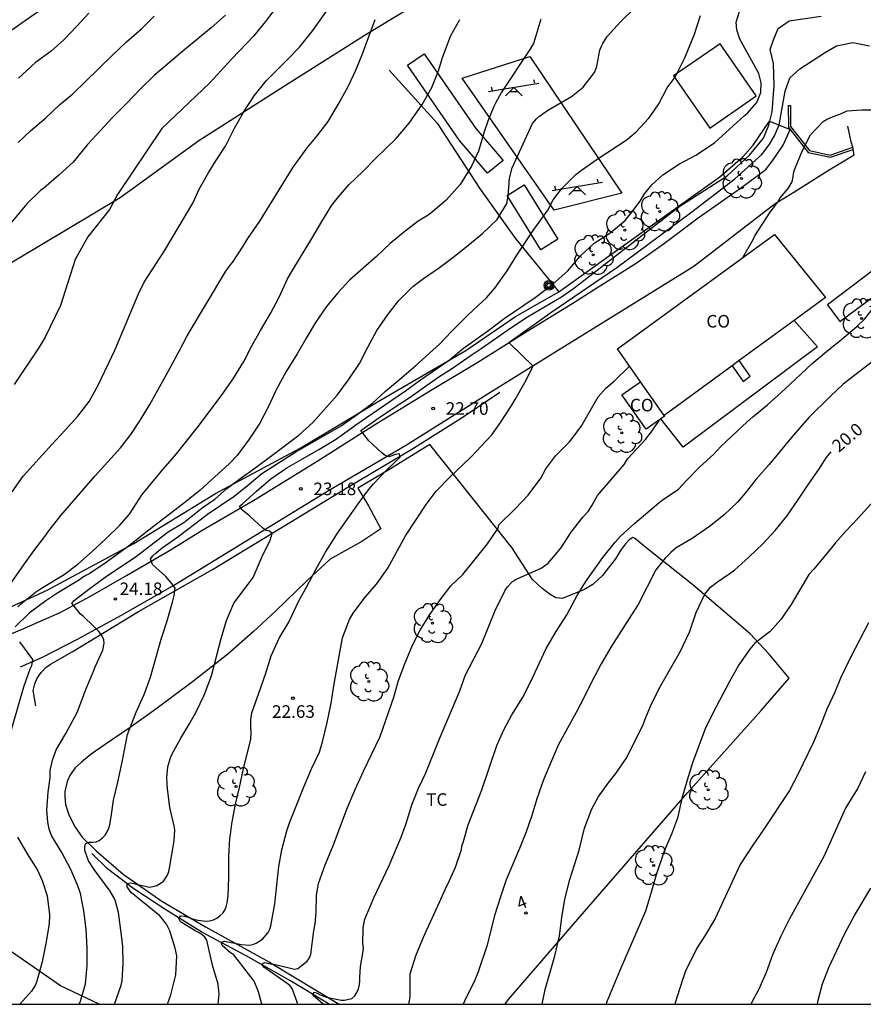
# Model space of a CAD drawing. Units: millimetres. Extents: x 579594 to 579944, y 4794789 to 4795041.
# Drawn here: x 579622 to 579673, y 4794790 to 4794849 of the extents above; entities that cross this region are included whole.
import ezdxf
from ezdxf.enums import TextEntityAlignment as Align

# ---------------------------------------------------------------- set-up
doc = ezdxf.new("R2010")
doc.units = ezdxf.units.MM
for name, color, linetype in [('010106', 9, 'Continuous'), ('020104', 34, 'Continuous'), ('020204', 9, 'Continuous'), ('020307', 24, 'Continuous'), ('020308', 9, 'Continuous'), ('050102', 4, 'Continuous'), ('060126', 9, 'Continuous'), ('060134', 9, 'Continuous'), ('070101', 9, 'ALAMBRADA'), ('070104', 3, 'Continuous'), ('070108', 9, 'VALLA'), ('080107', 9, 'Continuous'), ('080202', 9, 'Continuous'), ('080301', 9, 'Continuous'), ('080308', 9, 'Continuous'), ('090217', 9, 'Continuous'), ('100103', 3, 'Continuous'), ('100107', 3, 'Continuous'), ('100202', 3, 'Continuous'), ('100301', 7, 'Continuous'), ('110104', 9, 'Continuous'), ('110201', 9, 'Continuous'), ('210102', 4, 'Continuous')]:
    doc.layers.add(name, color=color, linetype=linetype)
doc.layers.add('020105', color=24, linetype='Continuous', lineweight=30)
doc.styles.add('ARIAL', font='ARIAL.TTF', dxfattribs={"height": 1})
doc.styles.add('ARIALI', font='ARIALI.TTF', dxfattribs={"height": 1})
doc.linetypes.add('ALAMBRADA', pattern='A,1,[203,DONOSTI.shx,S=0.1,R=0,X=0,Y=0],1', length=2)
doc.linetypes.add('VALLA', pattern='A,1,[200,DONOSTI.shx,S=0.1,R=0,X=0,Y=0],1', length=2)

# ---------------------------------------------------------------- blocks, each defined once
blk = doc.blocks.new('ARBOL')
blk.add_circle((0, 0), 0.0587)
for centre, radius, start, end in [((0.097, 0.97), 0.21, 23.15651, 160.46651), ((-0.564, 0.381), 0.532, 92.28, 254.58), ((-0.28, 0.855), 0.3, 359.28777, 173.60777), ((0.438, 0.881), 0.24, 301.57804, 139.32804), ((0.656, 0.288), 0.443, 319.85562, 114.76562), ((-0.091, 0.321), 0.12, 119.14, 310.56), ((0.819, -0.249), 0.383, 235.52754, 62.02753), ((-0.556, -0.339), 0.555, 142.64, 266.54), ((-0.039, -0.384), 0.21, 189.64, 323.88), ((-0.301, -0.676), 0.45, 213.78, 295.32), ((0.299, -0.624), 0.532, 224.67, 0.24)]:
    blk.add_arc(centre, radius, start, end)
blk = doc.blocks.new('JUEINF')
for p, q in [((-1.5, -0.25), (1.5, 0.25)), ((-1.28, -0.2), (-1.33, 0.005)), ((1.25, 0.25), (1.2, 0.44)), ((-0.25, -0.25), (0.25, -0.25))]:
    blk.add_line(p, q)
blk.add_lwpolyline([(-0.5, -0.5), (0, 0), (0.5, -0.5)])
blk = doc.blocks.new('BloquePortal')
blk.add_circle((0, 0), 0.075)
at = {"flags": 5}
blk.add_attdef('INDICE', text='', height=0.75, dxfattribs=at).set_placement((0, 0), align=Align.MIDDLE_CENTER)
blk = doc.blocks.new('POSTEM')
for radius in [0.29, 0.21, 0.12]:
    blk.add_circle((0, 0), radius)
blk = doc.blocks.new('COTAPU')
blk.add_circle((0, 0), 0.075)

msp = doc.modelspace()

# ---------------------------------------------------------------- linework, layer by layer
at = {"layer": '010106', "flags": 128}
msp.add_lwpolyline([(579594.245, 4794790.268), (579944.235, 4794790.26), (579944.241, 4795040.253), (579594.251, 4795040.26)], close=True, dxfattribs=at)
at = {"layer": '020104', "flags": 128}
for points, elevation in [([(579638.291, 4794850.719), (579637.006, 4794848.965), (579636.239, 4794848.01), (579634.916, 4794846.633), (579633.61, 4794845.2), (579630.749, 4794842.481), (579628.096, 4794838.558), (579627.625, 4794837.65), (579626.327, 4794836.027), (579625.58, 4794834.681), (579624.705, 4794831.928), (579623.795, 4794830.036), (579623.439, 4794829.437), (579621.934, 4794827.213)], 27), ([(579621.81, 4794820.827), (579622.473, 4794821.752), (579624.208, 4794823.67), (579624.99, 4794824.49), (579625.74, 4794825.325), (579626.403, 4794826.202), (579626.954, 4794827.183), (579627.969, 4794829.306), (579629.36, 4794832.628), (579629.693, 4794833.323), (579630.899, 4794835.181), (579632.591, 4794838.027), (579632.981, 4794838.865), (579633.556, 4794839.879), (579633.961, 4794840.549), (579634.544, 4794841.426), (579635.087, 4794842.511), (579635.655, 4794843.524), (579636.261, 4794844.441), (579636.964, 4794845.325), (579638.197, 4794846.55), (579638.947, 4794847.338), (579639.755, 4794848.326), (579640.967, 4794850.039)], 26.5), ([(579626.397, 4794849.361), (579625.679, 4794848.581), (579624.905, 4794847.779), (579624.14, 4794847.095), (579623.209, 4794846.412), (579622.204, 4794845.484)], 28.5), ([(579625.823, 4794790.267), (579625.899, 4794790.451), (579626.194, 4794791.474), (579626.298, 4794792.57), (579626.297, 4794793.604), (579626.232, 4794794.749), (579626.088, 4794795.839), (579625.903, 4794796.865), (579625.746, 4794797.323), (579625.328, 4794798.303), (579624.782, 4794799.307), (579624.188, 4794800.296), (579624.031, 4794800.706), (579623.953, 4794801.146), (579623.886, 4794801.844), (579623.973, 4794802.916), (579624.091, 4794803.764), (579624.094, 4794804.197), (579624.226, 4794804.82), (579624.446, 4794805.435), (579625.014, 4794806.408), (579625.695, 4794807.66), (579626.257, 4794809.122), (579626.696, 4794810.16), (579626.762, 4794810.376), (579627.234, 4794811.381), (579627.308, 4794811.79), (579627.293, 4794811.99), (579627.214, 4794812.175), (579627.103, 4794812.344), (579626.968, 4794812.505), (579626.682, 4794812.795), (579626.045, 4794813.4), (579625.878, 4794813.537), (579625.37, 4794814.189), (579625.523, 4794814.332), (579626.4, 4794815.015), (579627.374, 4794815.721), (579629.24, 4794816.974), (579631.123, 4794818.427), (579632.056, 4794818.989), (579633.159, 4794819.871), (579633.907, 4794820.386), (579634.608, 4794820.998), (579635.397, 4794821.593), (579636.153, 4794822.125), (579637.151, 4794822.863), (579638.913, 4794824.197), (579639.751, 4794824.952), (579641.204, 4794826.592), (579641.882, 4794827.5), (579642.529, 4794828.472), (579643.032, 4794829.453), (579643.576, 4794830.435), (579644.239, 4794831.415), (579644.861, 4794832.204), (579645.715, 4794833.055), (579646.343, 4794833.531), (579647.316, 4794834.198), (579648.177, 4794834.848), (579648.999, 4794835.5), (579649.876, 4794836.215), (579650.747, 4794837.066), (579651.322, 4794838.015), (579651.371, 4794838.223), (579651.397, 4794838.455), (579651.484, 4794839.519), (579651.632, 4794840.143), (579652.861, 4794842.782), (579653.092, 4794843.067), (579653.266, 4794843.214), (579653.809, 4794843.594), (579655.187, 4794844.397), (579655.873, 4794844.94), (579656.553, 4794845.819), (579656.633, 4794846.014), (579656.69, 4794846.209), (579656.87, 4794847.156), (579656.942, 4794847.359), (579657.046, 4794847.554), (579657.307, 4794847.967), (579658.098, 4794848.845), (579658.927, 4794849.653)], 24.5), ([(579631.085, 4794790.267), (579631.291, 4794790.832), (579631.579, 4794792.023), (579631.635, 4794793.144), (579631.542, 4794793.601), (579631.22, 4794794.644), (579631.023, 4794795.029), (579630.634, 4794795.529), (579628.937, 4794796.917), (579628.794, 4794797.078), (579628.683, 4794797.263), (579628.685, 4794797.471), (579628.901, 4794797.494), (579630.013, 4794797.254), (579630.237, 4794797.285), (579630.446, 4794797.348), (579630.655, 4794797.466), (579630.848, 4794797.601), (579631.082, 4794797.96), (579631.164, 4794798.176), (579631.205, 4794798.376), (579631.48, 4794800.015), (579631.517, 4794800.671), (579631.486, 4794800.911), (579631.23, 4794802.002), (579631.086, 4794803.132), (579631.05, 4794803.757), (579631.11, 4794804.421), (579631.234, 4794804.893), (579631.331, 4794805.116), (579631.882, 4794806.13), (579632.417, 4794807.015), (579632.798, 4794807.709), (579633.269, 4794808.699), (579633.709, 4794809.849), (579634.276, 4794812.08), (579634.596, 4794813.143), (579635.035, 4794814.173), (579635.899, 4794815.312), (579636.19, 4794815.718), (579636.727, 4794816.956), (579637.198, 4794817.938), (579637.329, 4794818.329), (579637.17, 4794818.467), (579636.97, 4794818.508), (579636.778, 4794818.645), (579635.99, 4794819.363), (579635.473, 4794819.775), (579635.386, 4794819.96), (579635.563, 4794820.103), (579636.393, 4794820.866), (579637.246, 4794821.589), (579638.204, 4794822.247), (579639.168, 4794822.81), (579640.117, 4794823.34), (579641.098, 4794823.942), (579642.071, 4794824.632), (579642.249, 4794824.783), (579644.412, 4794826.241), (579645.281, 4794826.844), (579646.175, 4794827.503), (579647.888, 4794828.668), (579648.734, 4794829.391), (579650.254, 4794830.462), (579651.164, 4794831.161), (579653.006, 4794832.398), (579654.084, 4794833.216), (579654.954, 4794833.995), (579655.713, 4794834.894), (579656.527, 4794835.642), (579657.467, 4794836.244), (579658.377, 4794836.991), (579658.78, 4794837.485), (579659.27, 4794838.16), (579659.532, 4794838.581), (579659.967, 4794839.133), (579660.63, 4794839.723), (579661.614, 4794840.373), (579662.637, 4794840.92), (579663.724, 4794841.655), (579665.468, 4794843.247), (579665.649, 4794843.386), (579666.226, 4794844.039), (579666.473, 4794844.624), (579666.497, 4794845.201), (579666.356, 4794845.772), (579665.225, 4794847.808), (579665.031, 4794848.377), (579664.997, 4794848.824), (579665.199, 4794849.459)], 23.5), ([(579621.273, 4794814.673), (579622.55, 4794816.522), (579623.108, 4794817.303), (579623.835, 4794818.227), (579623.956, 4794818.418), (579624.716, 4794819.406), (579626.765, 4794821.779), (579628.282, 4794823.443), (579628.904, 4794824.231), (579629.478, 4794825.116), (579630.037, 4794826.025), (579631.123, 4794827.988), (579631.674, 4794829.026), (579631.788, 4794829.209), (579632.258, 4794830.119), (579634.566, 4794833.986), (579634.817, 4794834.329), (579634.954, 4794834.488), (579635.601, 4794835.469), (579635.876, 4794835.915), (579636.596, 4794836.952), (579638.587, 4794840.173), (579639.412, 4794841.321), (579640.009, 4794842.046), (579640.664, 4794842.898), (579641.32, 4794844.015), (579641.887, 4794845.036), (579642.31, 4794845.962), (579642.724, 4794846.929), (579643.467, 4794848.99)], 26), ([(579622.149, 4794813.962), (579622.318, 4794814.113), (579623.212, 4794814.828), (579623.566, 4794815.074), (579624.917, 4794815.898), (579625.729, 4794816.509), (579626.615, 4794817.28), (579627.421, 4794818.035), (579628.235, 4794818.83), (579628.816, 4794819.491), (579629.577, 4794820.655), (579630.796, 4794822.153), (579631.514, 4794822.965), (579632.935, 4794824.741), (579634.341, 4794826.621), (579634.996, 4794827.554), (579635.635, 4794828.591), (579636.122, 4794829.516), (579636.633, 4794830.434), (579637.224, 4794831.446), (579637.743, 4794832.427), (579638.247, 4794833.521), (579638.555, 4794834.064), (579639.696, 4794835.93), (579640.279, 4794836.935), (579640.887, 4794837.908), (579641.274, 4794838.418), (579641.904, 4794839.126), (579642.734, 4794839.914), (579643.516, 4794840.717), (579644.717, 4794841.894), (579645.492, 4794842.794), (579646.276, 4794843.91), (579646.859, 4794844.931), (579647.25, 4794845.914), (579647.488, 4794846.713), (579647.985, 4794848.023), (579648.52, 4794848.98)], 25.5), ([(579622.176, 4794841.642), (579622.917, 4794842.349), (579623.827, 4794843.127), (579624.641, 4794843.891), (579625.43, 4794844.558), (579626.18, 4794845.258), (579627.816, 4794846.88), (579628.638, 4794847.644), (579629.524, 4794848.431), (579630.282, 4794849.186)], 28), ([(579627.915, 4794790.267), (579628.324, 4794791.404), (579628.374, 4794791.66), (579628.445, 4794792.692), (579628.411, 4794793.702), (579628.344, 4794794.391), (579628.161, 4794795.729), (579627.981, 4794796.411), (579627.886, 4794796.62), (579627.657, 4794797.006), (579626.705, 4794798.293), (579626.372, 4794798.816), (579626.152, 4794799.434), (579626.146, 4794799.634), (579626.195, 4794799.834), (579626.404, 4794799.921), (579626.62, 4794799.92), (579626.828, 4794799.942), (579627.013, 4794800.029), (579627.206, 4794800.18), (579627.36, 4794800.355), (579627.489, 4794800.546), (579627.578, 4794800.762), (579627.636, 4794800.954), (579627.752, 4794801.57), (579627.862, 4794802.442), (579628.117, 4794803.512), (579628.398, 4794804.808), (579628.697, 4794806.351), (579629.218, 4794807.677), (579629.69, 4794808.731), (579630.065, 4794809.777), (579630.705, 4794812.039), (579631.072, 4794813.126), (579631.392, 4794814.237), (579631.491, 4794814.645), (579631.534, 4794815.077), (579631.423, 4794815.262), (579630.986, 4794815.761), (579630.198, 4794816.479), (579630.072, 4794816.832), (579630.217, 4794817.007), (579630.402, 4794817.182), (579630.765, 4794817.476), (579631.706, 4794818.143), (579632.696, 4794818.889), (579633.549, 4794819.556), (579633.766, 4794819.682), (579634.756, 4794820.365), (579634.957, 4794820.475), (579635.834, 4794821.174), (579636.72, 4794821.921), (579638.731, 4794823.213), (579641.448, 4794824.748), (579642.389, 4794825.423), (579643.323, 4794826.129), (579644.08, 4794826.828), (579645.054, 4794827.638), (579645.892, 4794828.361), (579647.31, 4794829.633), (579648.052, 4794830.405), (579648.963, 4794831.312), (579649.358, 4794831.694), (579650.115, 4794832.385), (579650.599, 4794832.967), (579651.335, 4794834.003), (579651.91, 4794834.928), (579652.896, 4794836.403), (579653.761, 4794837.614), (579654.086, 4794838.229), (579654.603, 4794838.914), (579655.441, 4794839.741), (579655.777, 4794840.006), (579656.706, 4794840.648), (579658.494, 4794841.832), (579658.668, 4794841.964), (579659.031, 4794842.282), (579659.773, 4794843.082), (579659.916, 4794843.261), (579660.384, 4794843.955), (579660.893, 4794844.906), (579661.368, 4794845.552), (579661.938, 4794846.688), (579662.524, 4794848.101), (579662.872, 4794849.213)], 24), ([(579634.097, 4794790.267), (579634.158, 4794790.869), (579634.106, 4794791.469), (579633.777, 4794792.601), (579633.427, 4794794.093), (579633.316, 4794794.261), (579633.157, 4794794.407), (579632.981, 4794794.52), (579632.774, 4794794.617), (579631.865, 4794795.176), (579631.762, 4794795.369), (579631.867, 4794795.544), (579632.107, 4794795.511), (579632.323, 4794795.461), (579632.507, 4794795.38), (579632.706, 4794795.315), (579632.914, 4794795.273), (579633.354, 4794795.222), (579633.595, 4794795.245), (579633.827, 4794795.307), (579634.036, 4794795.402), (579634.205, 4794795.529), (579634.383, 4794795.704), (579634.504, 4794795.871), (579634.593, 4794796.071), (579634.643, 4794796.303), (579634.702, 4794796.719), (579634.749, 4794797.815), (579634.741, 4794799.056), (579634.805, 4794800.176), (579634.846, 4794800.384), (579634.93, 4794801.024), (579635.13, 4794802.192), (579635.377, 4794803.192), (579635.625, 4794804.327), (579636.045, 4794806.046), (579636.072, 4794806.51), (579636.05, 4794806.759), (579636.045, 4794807.215), (579636.112, 4794807.647), (579636.528, 4794808.805), (579636.921, 4794809.956), (579637.264, 4794811.043), (579637.752, 4794812.096), (579638.319, 4794813.054), (579638.912, 4794814.315), (579639.374, 4794815.129), (579639.925, 4794816.19), (579640.517, 4794817.227), (579641.067, 4794818.088), (579641.18, 4794818.288), (579642.417, 4794820.049), (579643.072, 4794820.942), (579643.371, 4794821.3), (579644.169, 4794822.128), (579644.959, 4794822.883), (579644.896, 4794823.076), (579644.687, 4794823.037), (579644.286, 4794822.912), (579644.07, 4794822.985), (579643.895, 4794823.122), (579643.099, 4794823.856), (579642.623, 4794824.468), (579643.693, 4794825.238), (579644.61, 4794825.855), (579645.567, 4794826.458), (579646.323, 4794827.013), (579647.273, 4794827.671), (579648.085, 4794828.195), (579649.187, 4794828.972), (579649.79, 4794829.36), (579651.56, 4794830.59), (579652.55, 4794831.256), (579654.583, 4794832.452), (579655.291, 4794832.951), (579661.577, 4794837.812), (579664.459, 4794839.668), (579665.801, 4794840.902), (579666.632, 4794841.898), (579666.952, 4794842.686), (579667.154, 4794843.483), (579667.266, 4794845.057), (579667.226, 4794846.359), (579667.026, 4794847.198), (579667.218, 4794847.775), (579667.507, 4794848.449), (579668.156, 4794848.906), (579670.068, 4794849.187)], 23), ([(579665.393, 4794834.789), (579666.018, 4794835.872), (579666.114, 4794836.075), (579667.023, 4794837.494), (579667.457, 4794838.078), (579667.621, 4794838.347), (579668.11, 4794838.897), (579668.333, 4794839.299), (579668.382, 4794839.494), (579668.448, 4794839.909), (579668.513, 4794840.12), (579668.936, 4794841.135), (579669.438, 4794842.11), (579670.18, 4794842.901), (579670.385, 4794843.025), (579670.786, 4794843.202), (579671.186, 4794843.332), (579671.627, 4794843.532), (579672.489, 4794843.603), (579673.554, 4794843.594)], 22), ([(579663.641, 4794823.046), (579664.093, 4794823.522), (579665.648, 4794824.989), (579666.003, 4794825.3), (579666.878, 4794826.013), (579667.904, 4794826.937), (579669.506, 4794828.451), (579670.382, 4794829.18), (579671.304, 4794829.916), (579672.188, 4794830.669), (579672.669, 4794831.135), (579673.374, 4794832.03), (579673.612, 4794832.451), (579673.942, 4794832.982)], 21), ([(579638.837, 4794790.267), (579638.815, 4794790.381), (579638.525, 4794791.208), (579638.374, 4794791.377), (579638.214, 4794791.506), (579636.827, 4794792.476), (579636.716, 4794792.645), (579636.893, 4794792.748), (579637.125, 4794792.691), (579637.597, 4794792.607), (579638.652, 4794792.36), (579638.861, 4794792.399), (579639.046, 4794792.534), (579639.424, 4794792.835), (579639.562, 4794793.035), (579639.635, 4794793.258), (579639.813, 4794794.65), (579639.888, 4794795.05), (579639.956, 4794795.73), (579639.971, 4794796.771), (579640.096, 4794797.459), (579640.48, 4794798.577), (579640.951, 4794799.671), (579641.824, 4794802.004), (579642.271, 4794803.066), (579642.767, 4794804.167), (579643.766, 4794806.235), (579644.574, 4794808.584), (579644.869, 4794809.567), (579645.268, 4794810.629), (579645.692, 4794811.667), (579646.154, 4794812.577), (579646.721, 4794813.51), (579647.4, 4794814.459), (579647.99, 4794815.207), (579648.707, 4794815.899), (579650.168, 4794817.723), (579650.815, 4794818.648), (579650.849, 4794818.848), (579651.824, 4794819.802), (579652.59, 4794820.629), (579653.35, 4794821.633), (579653.658, 4794822.192), (579654.247, 4794822.98), (579655.054, 4794823.808), (579655.207, 4794823.983), (579655.748, 4794824.708), (579656.761, 4794826.479), (579657.221, 4794826.997), (579657.728, 4794827.418), (579658.638, 4794828.311)], 22), ([(579673.118, 4794828.57), (579671.392, 4794827.237), (579670.607, 4794826.499), (579669.341, 4794825.25), (579668.284, 4794824.04), (579666.968, 4794822.447), (579666.202, 4794821.572), (579665.532, 4794820.735), (579665.088, 4794820.21), (579664.258, 4794819.43), (579663.404, 4794818.755), (579662.383, 4794818.042), (579661.426, 4794817.471), (579661.096, 4794817.201), (579660.757, 4794816.867), (579660.208, 4794816.166), (579659.153, 4794814.108), (579658.749, 4794813.494), (579657.575, 4794811.612), (579656.951, 4794810.559), (579656.384, 4794809.514), (579655.937, 4794808.572), (579655.459, 4794807.662), (579654.932, 4794806.729), (579654.413, 4794805.747), (579653.982, 4794804.781), (579653.502, 4794803.647), (579653.102, 4794802.513), (579652.807, 4794801.514), (579652.481, 4794800.547), (579652.081, 4794799.541), (579651.292, 4794797.688), (579650.941, 4794796.666), (579650.606, 4794795.611), (579650.137, 4794793.724), (579649.614, 4794792.198), (579649.37, 4794791.607), (579648.875, 4794790.625), (579648.71, 4794790.266)], 20.5), ([(579640.368, 4794790.267), (579639.771, 4794790.783), (579639.82, 4794790.983), (579640.012, 4794790.918), (579640.188, 4794790.82), (579640.379, 4794790.739), (579640.571, 4794790.682), (579641.443, 4794790.5), (579641.643, 4794790.506), (579642.084, 4794790.608), (579642.253, 4794790.767), (579642.375, 4794790.958), (579642.472, 4794791.19), (579642.53, 4794791.437), (579642.556, 4794791.653), (579642.549, 4794791.862), (579642.601, 4794792.517), (579642.752, 4794793.429), (579642.769, 4794793.653), (579642.739, 4794793.869), (579642.753, 4794794.846), (579642.852, 4794795.334), (579643.381, 4794796.612), (579644.299, 4794798.536), (579645.015, 4794800.229), (579645.325, 4794801.043), (579645.66, 4794802.154), (579646.059, 4794803.144), (579646.49, 4794804.062), (579647.312, 4794806.099), (579648.517, 4794808.958), (579648.867, 4794809.908), (579649.841, 4794811.784), (579650.63, 4794813.74), (579651.223, 4794814.962), (579651.36, 4794815.145), (579651.659, 4794815.471), (579651.844, 4794815.598), (579653.378, 4794816.269), (579653.78, 4794816.57), (579654.547, 4794817.454), (579655.162, 4794818.41), (579655.857, 4794819.302), (579656.171, 4794819.644), (579656.406, 4794820.019), (579656.722, 4794820.594), (579658.32, 4794822.457), (579658.543, 4794822.803), (579659.586, 4794823.938), (579659.99, 4794824.452), (579660.44, 4794825.126)], 21.5), ([(579645.482, 4794790.266), (579645.552, 4794790.712), (579645.561, 4794792.073), (579645.889, 4794793.144), (579646.345, 4794794.262), (579647.312, 4794796.353), (579647.726, 4794797.288), (579647.823, 4794797.463), (579648.254, 4794798.445), (579648.622, 4794799.484), (579648.647, 4794799.7), (579648.721, 4794799.908), (579649.024, 4794800.955), (579649.823, 4794803.055), (579650.729, 4794805.684), (579651.136, 4794806.618), (579651.63, 4794807.512), (579652.253, 4794808.533), (579652.748, 4794809.514), (579653.674, 4794811.47), (579654.274, 4794812.499), (579654.905, 4794813.48), (579655.545, 4794814.677), (579656.072, 4794815.538), (579657.05, 4794816.908), (579657.793, 4794817.824), (579658.099, 4794818.166), (579658.961, 4794818.945), (579660.387, 4794820.169), (579660.588, 4794820.32), (579661.569, 4794820.978), (579662.029, 4794821.487), (579662.811, 4794822.291), (579663.665, 4794823.07)], 21), ([(579673.791, 4794820.927), (579672.274, 4794819.256), (579671.515, 4794818.448), (579670.906, 4794817.748), (579670.772, 4794817.569), (579669.64, 4794816.215), (579669.343, 4794815.897), (579668.29, 4794814.11), (579667.66, 4794813.202), (579667.038, 4794812.493), (579666.121, 4794811.795), (579665.814, 4794811.444), (579665.167, 4794810.512), (579664.584, 4794809.475), (579663.602, 4794807.624), (579663.156, 4794806.682), (579662.406, 4794804.661), (579662.078, 4794803.63), (579661.767, 4794802.527), (579661.495, 4794801.36), (579661.136, 4794800.41), (579660.697, 4794799.387), (579660.231, 4794797.989), (579659.911, 4794796.862), (579659.584, 4794795.823), (579658.071, 4794792.27), (579657.274, 4794790.377), (579657.241, 4794790.266)], 19.5), ([(579672.902, 4794813.013), (579671.836, 4794810.97), (579671.23, 4794809.714), (579670.878, 4794808.871), (579670.416, 4794807.856), (579670.04, 4794806.888), (579669.615, 4794805.898), (579668.651, 4794803.916), (579668.174, 4794803.012), (579666.603, 4794800.644), (579665.993, 4794799.756), (579665.247, 4794798.595), (579663.748, 4794795.373), (579663.136, 4794794.352), (579662.66, 4794793.604), (579661.986, 4794792.228), (579661.839, 4794791.836), (579661.455, 4794790.67), (579661.34, 4794790.266)], 19), ([(579672.707, 4794804.132), (579672.229, 4794803.118), (579671.975, 4794802.72), (579671.53, 4794801.964), (579670.222, 4794799.069), (579668.186, 4794795.358), (579667.668, 4794794.32), (579667.165, 4794793.204), (579666.781, 4794792.166), (579666.35, 4794791.159), (579665.866, 4794790.266)], 18.5), ([(579669.854, 4794790.266), (579669.876, 4794790.433), (579670.159, 4794791.472), (579670.519, 4794792.448), (579671.484, 4794794.484), (579672.057, 4794795.561), (579673.041, 4794797.189)], 18)]:
    msp.add_lwpolyline(points, dxfattribs=dict(at, elevation=elevation))
at = {"layer": '020105', "flags": 128}
for points, elevation in [([(579634.54, 4794849.241), (579633.694, 4794848.478), (579631.995, 4794847.104), (579630.28, 4794845.65), (579629.482, 4794844.847), (579628.667, 4794843.995), (579627.788, 4794843.12), (579627.087, 4794842.372), (579626.312, 4794841.528), (579625.457, 4794840.485), (579624.611, 4794839.699), (579623.701, 4794838.928), (579623.5, 4794838.793), (579622.694, 4794837.99), (579621.596, 4794836.684)], 27.5), ([(579653.349, 4794848.996), (579653.062, 4794848.005), (579652.907, 4794847.558), (579652.704, 4794847.19), (579651.005, 4794844.655), (579650.649, 4794844.001), (579650.543, 4794843.794), (579650.193, 4794842.923), (579649.973, 4794842.284), (579649.637, 4794841.141), (579649.214, 4794840.239), (579648.542, 4794839.154), (579647.711, 4794838.207), (579646.793, 4794837.436), (579646.624, 4794837.309), (579646.037, 4794836.953), (579645.16, 4794836.286), (579644.371, 4794835.627), (579643.541, 4794834.855), (579641.938, 4794833.433), (579641.252, 4794832.692), (579640.574, 4794831.872), (579639.919, 4794830.924), (579639.352, 4794829.99), (579638.818, 4794829.05), (579638.17, 4794827.997), (579637.562, 4794826.896), (579637.107, 4794825.898), (579636.588, 4794824.917), (579635.957, 4794823.96), (579635.238, 4794822.98), (579634.762, 4794822.479), (579633.03, 4794820.921), (579632.112, 4794820.19), (579630.245, 4794818.753), (579628.659, 4794817.506), (579627.371, 4794816.57), (579626.446, 4794815.951), (579626.213, 4794815.833), (579626.02, 4794815.706), (579625.843, 4794815.563), (579624.485, 4794814.755), (579623.825, 4794814.327), (579622.827, 4794813.581), (579621.989, 4794812.77)], 25), ([(579636.71, 4794790.267), (579636.521, 4794791.013), (579636.245, 4794791.639), (579635.031, 4794793.201), (579634.847, 4794793.33), (579634.354, 4794793.766), (579634.275, 4794793.959), (579634.483, 4794794.021), (579635.499, 4794793.831), (579635.947, 4794793.78), (579636.172, 4794793.818), (579636.365, 4794793.905), (579636.743, 4794794.151), (579637.097, 4794794.541), (579637.187, 4794794.732), (579637.252, 4794794.932), (579637.485, 4794796.259), (579637.716, 4794798.475), (579637.899, 4794799.475), (579638.195, 4794800.602), (579638.366, 4794801.074), (579639.238, 4794803.27), (579639.677, 4794804.308), (579640.14, 4794805.298), (579640.328, 4794805.921), (579640.616, 4794807.073), (579640.848, 4794808.224), (579641.032, 4794809.376), (579641.432, 4794811.672), (579641.531, 4794812.111), (579641.946, 4794813.206), (579642.149, 4794813.581), (579642.892, 4794814.561), (579643.546, 4794815.317), (579644.225, 4794816.258), (579645.287, 4794818.196), (579646.508, 4794820.062), (579647.114, 4794820.859), (579647.937, 4794821.718), (579649.178, 4794822.894), (579650.42, 4794824.215), (579650.953, 4794824.948), (579651.576, 4794825.929), (579651.811, 4794826.328), (579652.387, 4794827.341), (579652.899, 4794828.312), (579651.439, 4794829.718), (579654.014, 4794831.553), (579657.882, 4794834.192), (579662.272, 4794837.454), (579664.912, 4794839.484), (579666.53, 4794840.943), (579666.965, 4794841.511), (579667.291, 4794842.041), (579667.563, 4794842.705), (579667.916, 4794844.714), (579668.204, 4794845.514), (579668.805, 4794846.043), (579670.269, 4794846.997), (579670.994, 4794847.414), (579671.956, 4794847.607), (579672.951, 4794847.413)], 22.5), ([(579653.422, 4794790.266), (579653.611, 4794791.138), (579654.193, 4794793.145), (579654.465, 4794794.336), (579654.609, 4794795.44), (579654.776, 4794796.52), (579655.08, 4794797.695), (579655.644, 4794799.445), (579655.949, 4794800.764), (579656.397, 4794801.907), (579656.77, 4794802.617), (579657.369, 4794803.454), (579657.821, 4794804.019), (579658.443, 4794804.92), (579658.946, 4794805.885), (579659.45, 4794806.947), (579659.605, 4794807.363), (579659.947, 4794808.185), (579660.506, 4794809.262), (579661.681, 4794811.321), (579662.209, 4794812.454), (579662.609, 4794813.62), (579663.137, 4794814.713), (579663.468, 4794815.127), (579663.879, 4794815.461), (579664.892, 4794816.143), (579665.779, 4794816.946), (579666.593, 4794817.717), (579667.327, 4794818.513), (579668.013, 4794819.365), (579668.684, 4794820.322), (579669.315, 4794821.271), (579669.97, 4794822.219), (579670.366, 4794822.841), (579670.665, 4794823.204)], 20), ([(579622.263, 4794811.879), (579623.025, 4794810.817), (579622.982, 4794810.441), (579622.877, 4794810.25), (579622.501, 4794809.171), (579621.526, 4794805.783)], 25), ([(579622.138, 4794800.222), (579622.708, 4794799.233), (579623.326, 4794798.26), (579623.618, 4794797.641), (579623.9, 4794796.727), (579624.053, 4794795.604), (579624.033, 4794795.068), (579623.825, 4794793.884), (579623.602, 4794792.789), (579623.29, 4794791.638), (579623.208, 4794791.422), (579622.965, 4794791.039), (579622.273, 4794790.267)], 25)]:
    msp.add_lwpolyline(points, dxfattribs=dict(at, elevation=elevation))
at = {"layer": '050102'}
msp.add_polyline3d([(579640.721, 4794790.267, 21.314), (579640.629, 4794790.329, 21.335), (579638.38, 4794791.674, 21.762), (579635.778, 4794793.146, 22.258), (579633.141, 4794794.57, 22.726), (579630.975, 4794795.887, 23.095), (579629.071, 4794797.153, 23.451), (579627.501, 4794798.348, 23.714), (579626.579, 4794799.262, 23.894)], dxfattribs=at)
at = {"layer": '060126'}
msp.add_polyline3d([(579664.758, 4794828.34, 21.793), (579665.42, 4794827.398, 21.137), (579665.831, 4794827.718, 21.133), (579665.185, 4794828.652, 21.783)], dxfattribs=at)
at = {"layer": '060134'}
for points in [[(579666.997, 4794842.914, 23.3), (579668.222, 4794842.426, 22.01)], [(579620.465, 4794811.83, 25.227), (579622.369, 4794812.604, 24.955), (579624.678, 4794813.618, 24.663), (579626.501, 4794814.593, 24.375), (579628.638, 4794815.829, 24.117), (579631.213, 4794817.318, 23.838), (579633.083, 4794818.49, 23.607), (579636.375, 4794820.396, 23.38), (579640.01, 4794822.645, 23.087), (579643.332, 4794824.745, 22.922), (579646.779, 4794826.856, 22.702), (579649.584, 4794828.544, 22.582), (579652.544, 4794830.404, 22.39), (579655.259, 4794832.065, 22.297), (579656.696, 4794832.98, 22.186), (579659.035, 4794834.456, 22.227), (579660.733, 4794835.637, 22.097), (579662.741, 4794837.154, 22.093), (579665.253, 4794838.929, 22.057), (579666.773, 4794840.042, 22.051), (579667.17, 4794840.562, 22.012), (579667.802, 4794841.482, 22.01), (579668.222, 4794842.426, 22.01)], [(579671.954, 4794841.362, 21.798), (579671.858, 4794841.679, 21.8), (579671.657, 4794842.628, 21.805)], [(579622.312, 4794810.384, 25.102), (579623.633, 4794810.955, 24.953), (579625.679, 4794812.005, 24.656), (579628.337, 4794813.458, 24.25), (579631.497, 4794815.282, 23.933), (579636.323, 4794818.235, 23.566), (579640.688, 4794820.901, 23.154), (579645.332, 4794823.627, 22.916), (579650.317, 4794826.737, 22.64), (579654.335, 4794829.253, 22.415), (579662.479, 4794834.274, 22.174), (579667.334, 4794838.002, 21.909), (579668.434, 4794838.687, 21.869), (579670.557, 4794840.01, 21.822), (579672.029, 4794840.922, 21.795), (579671.981, 4794841.239, 21.797)], [(579671.981, 4794841.239, 21.797), (579671.97, 4794841.308, 21.797), (579671.954, 4794841.362, 21.798)]]:
    msp.add_polyline3d(points, dxfattribs=at)
at = {"layer": '070101'}
for points in [[(579666.122, 4794884.264, 27.89), (579657.526, 4794877.486, 27.68), (579651.077, 4794871.581, 28.216), (579634.18, 4794857.626, 28.64), (579624.112, 4794849.948, 29.014), (579622.331, 4794848.727, 29.039), (579615.976, 4794844.254, 29.088), (579610.958, 4794840.725, 29.233), (579605.76, 4794837.171, 29.38), (579600.678, 4794833.458, 29.464)], [(579597.725, 4794819.803, 28.958), (579603.389, 4794823.744, 28.239), (579607.425, 4794826.288, 27.844), (579612.834, 4794829.167, 27.7), (579628.269, 4794838.368, 26.877), (579632.952, 4794841.773, 26.62), (579638.276, 4794845.164, 26.439), (579642.973, 4794848.128, 26.003), (579646.189, 4794850.077, 25.768), (579647.253, 4794851.191, 25.704), (579647.921, 4794851.627, 25.62), (579649.086, 4794852.324, 25.577), (579650.252, 4794853.029, 25.534), (579651.283, 4794853.846, 25.458), (579652.667, 4794854.846, 25.419), (579662.873, 4794860.595, 25.376)], [(579644.307, 4794845.955, 25.714), (579647.162, 4794842.8, 25.217), (579649.701, 4794838.934, 24.75), (579651.817, 4794835.952, 24.144), (579654.43, 4794832.744, 23.254)], [(579654.43, 4794832.744, 23.254), (579658.343, 4794835.556, 23.062), (579661.258, 4794837.636, 23.07), (579664.033, 4794839.602, 23.294), (579665.392, 4794840.785, 23.299), (579666.014, 4794841.489, 23.3), (579666.997, 4794842.914, 23.3)], [(579601.11, 4794810.607, 28.27), (579604.919, 4794810.586, 27.853), (579607.225, 4794810.592, 27.23), (579609.452, 4794810.577, 26.984), (579611.87, 4794810.856, 26.727), (579614.349, 4794811.289, 26.725), (579618.439, 4794812.459, 26.287), (579623.898, 4794814.964, 25.644), (579629.068, 4794817.734, 25.146), (579633.942, 4794820.728, 24.529), (579638.994, 4794823.43, 24.361), (579643.756, 4794826.258, 23.801), (579648.886, 4794829.242, 23.663), (579651.84, 4794831.275, 23.44), (579654.43, 4794832.744, 23.254)], [(579623.228, 4794808.062, 24.896), (579623.063, 4794808.971, 24.955), (579623.163, 4794809.379, 24.958), (579623.318, 4794809.704, 24.957), (579623.543, 4794810.048, 24.956), (579623.829, 4794810.337, 24.956), (579624.115, 4794810.549, 24.879), (579625.396, 4794811.287, 24.705), (579629.364, 4794813.692, 24.173), (579633.763, 4794816.192, 23.765), (579638.386, 4794818.98, 23.39), (579641.847, 4794821.106, 23.168), (579645.662, 4794823.361, 22.898), (579648.608, 4794825.213, 22.789), (579650.913, 4794826.752, 22.644)], [(579627.013, 4794790.267, 24.125), (579624.701, 4794791.354, 24.529), (579618.38, 4794795.744, 25.991), (579616.975, 4794795.248, 26.033), (579612.844, 4794793.273, 26.398), (579610.73, 4794792.355, 26.527), (579606.715, 4794791.044, 26.72), (579604.305, 4794790.33, 26.944)]]:
    msp.add_polyline3d(points, dxfattribs=at)
at = {"layer": '070104'}
for points in [[(579660.761, 4794816.579, 20.416), (579659.714, 4794817.424, 20.748), (579658.942, 4794818.046, 20.906), (579658.832, 4794818.095, 20.962), (579658.623, 4794817.958, 20.97), (579658.407, 4794817.724, 20.971), (579658.106, 4794817.317, 20.984), (579657.805, 4794816.827, 20.985), (579657.365, 4794816.269, 21.019), (579657.022, 4794815.836, 21.028), (579656.458, 4794815.299, 21.089), (579655.915, 4794814.977, 21.089), (579655.45, 4794814.793, 21.091), (579654.978, 4794814.596, 21.091), (579654.623, 4794814.466, 21.095), (579654.443, 4794814.481, 21.107), (579654.243, 4794814.503, 21.136), (579653.898, 4794814.7, 21.199), (579653.436, 4794815.049, 21.301), (579652.858, 4794815.6, 21.379), (579651.616, 4794817.493, 21.656), (579646.726, 4794823.635, 22.876), (579644.292, 4794822.134, 23.047), (579642.442, 4794821.031, 23.099), (579643.072, 4794819.988, 22.928), (579643.811, 4794818.612, 22.715), (579642.677, 4794817.85, 22.857), (579640.792, 4794816.796, 22.96), (579639.413, 4794815.537, 23.052), (579637.53, 4794813.707, 23.18), (579636.185, 4794812.476, 23.21), (579634.673, 4794811.142, 23.399), (579632.584, 4794809.494, 23.575), (579630.391, 4794807.86, 23.803), (579628.866, 4794806.768, 23.955), (579627.315, 4794805.719, 24.194), (579626.528, 4794805.177, 24.315), (579625.95, 4794804.697, 24.317), (579625.574, 4794804.367, 24.317), (579625.273, 4794803.939, 24.317), (579625.104, 4794803.539, 24.315), (579624.969, 4794802.958, 24.314), (579624.96, 4794802.639, 24.312), (579624.991, 4794802.168, 24.301), (579625.202, 4794801.55, 24.284), (579625.585, 4794800.827, 24.246), (579626.003, 4794800.221, 24.182), (579626.822, 4794799.406, 23.998), (579628.433, 4794798.016, 23.785), (579630.743, 4794796.415, 23.397), (579633.358, 4794794.887, 22.896), (579637.168, 4794792.777, 22.239), (579641.327, 4794790.267, 21.457)], [(579651.217, 4794790.266, 20.217), (579651.409, 4794790.52, 20.206), (579655.298, 4794795.038, 19.903), (579658.956, 4794799.246, 19.581), (579662.104, 4794802.869, 19.278), (579666.487, 4794807.779, 19.218), (579668.155, 4794809.713, 19.076), (579666.973, 4794811.134, 19.316), (579665.845, 4794812.354, 19.534), (579663.924, 4794813.988, 19.865), (579662.422, 4794815.272, 20.106), (579660.761, 4794816.579, 20.416)]]:
    msp.add_polyline3d(points, dxfattribs=at)
at = {"layer": '070108'}
msp.add_polyline3d([(579668.455, 4794831.043, 21.414), (579669.861, 4794829.465, 21.147), (579661.835, 4794823.474, 21.335), (579660.515, 4794825.179, 21.336)], dxfattribs=at)
at = {"layer": '080107'}
for points in [[(579659.293, 4794827.376, 24.953), (579657.916, 4794829.342, 24.158), (579667.284, 4794836.166, 24.14), (579670.321, 4794832.408, 24.279), (579668.455, 4794831.043, 24.23)], [(579668.455, 4794831.043, 24.23), (579665.185, 4794828.652, 24.145)], [(579664.758, 4794828.34, 24.134), (579660.697, 4794825.371, 24.027)], [(579665.185, 4794828.652, 24.145), (579664.758, 4794828.34, 24.134)], [(579660.515, 4794825.179, 24.206), (579659.624, 4794824.554, 24.953), (579658.188, 4794826.601, 24.953), (579659.293, 4794827.376, 24.953)], [(579660.697, 4794825.371, 25.763), (579659.293, 4794827.376, 24.953)], [(579660.697, 4794825.371, 24.027), (579660.728, 4794825.328, 24.027), (579660.515, 4794825.179, 24.206)]]:
    msp.add_polyline3d(points, dxfattribs=at)
at = {"layer": '100103'}
msp.add_polyline3d([(579661.267, 4794845.616, 24.088), (579663.426, 4794842.502, 23.598), (579666.198, 4794844.423, 23.612), (579664.039, 4794847.536, 24.102), (579661.267, 4794845.616, 24.088)], dxfattribs=at)
at = {"layer": '100107'}
for points in [[(579646.402, 4794846.936, 25.86), (579649.482, 4794842.491, 25.267), (579651.106, 4794840.582, 25.042), (579650.171, 4794839.816, 24.793), (579648.507, 4794841.772, 25.023), (579645.392, 4794846.268, 25.623)], [(579652.359, 4794839.116, 24.714), (579654.367, 4794835.878, 23.798), (579653.355, 4794835.251, 23.798), (579651.347, 4794838.489, 24.714)]]:
    msp.add_polyline3d(points, close=True, dxfattribs=at)
msp.add_polyline3d([(579673.802, 4794836.3, 22.352), (579674.71, 4794835.19, 22.477), (579670.444, 4794831.973, 22.483), (579671.176, 4794830.98, 22.474), (579676.557, 4794834.944, 22.381), (579674.657, 4794837.194, 22.388), (579673.957, 4794836.61, 22.386)], dxfattribs=at)
at = {"layer": '110104'}
msp.add_polyline3d([(579652.69, 4794846.773, 24.948), (579658.175, 4794838.637, 24.948), (579654.147, 4794837.609, 24.948), (579648.662, 4794845.488, 24.948)], close=True, dxfattribs=at)
at = {"layer": '210102'}
for points in [[(579668.107, 4794843.86, 22.129), (579668.233, 4794843.862, 22.123)], [(579668.107, 4794843.86, 22.129), (579668.119, 4794842.558, 22.018), (579668.222, 4794842.426, 22.003)], [(579668.233, 4794843.862, 22.123), (579668.244, 4794842.602, 22.015), (579669.365, 4794841.166, 21.847), (579670.61, 4794840.895, 21.801), (579671.954, 4794841.362, 21.736)], [(579668.222, 4794842.426, 22.003), (579669.294, 4794841.053, 21.842), (579670.617, 4794840.765, 21.791), (579671.981, 4794841.239, 21.726)]]:
    msp.add_polyline3d(points, dxfattribs=at)

# ---------------------------------------------------------------- block references
at = {"layer": '020204', "rotation": 359.9987685839998}
for p in [(579646.926, 4794825.788, 22.699), (579639.035, 4794820.997, 23.177), (579627.975, 4794814.431, 24.181), (579638.557, 4794808.512, 22.628)]:
    msp.add_blockref('COTAPU', p, dxfattribs=at)
at = {"layer": '080202', "rotation": 359.9987685839998}
msp.add_blockref('BloquePortal', (579652.461, 4794795.707), dxfattribs=at)
at = {"layer": '090217', "rotation": 359.9987685839998}
msp.add_blockref('POSTEM', (579653.838, 4794833.127, 23.423), dxfattribs=at)
at = {"layer": '100202', "rotation": 359.9987685839998}
for p in [(579665.32, 4794839.499, 22.124), (579660.448, 4794837.527, 23.359), (579658.358, 4794836.419, 23.468), (579656.473, 4794834.948, 23.373), (579672.485, 4794831.158, 21.376), (579658.181, 4794824.336, 21.789), (579646.897, 4794812.993, 22.163), (579643.099, 4794809.503, 22.164), (579635.171, 4794803.241, 22.861), (579663.329, 4794803.044, 19.027), (579660.08, 4794798.541, 19.23)]:
    msp.add_blockref('ARBOL', p, dxfattribs=at)
at = {"layer": '110201', "rotation": 359.9987685839998}
for p in [(579651.739, 4794844.936, 24.949), (579655.521, 4794839.032, 23.896)]:
    msp.add_blockref('JUEINF', p, dxfattribs=at)

# ---------------------------------------------------------------- texts
at = {"layer": '020307', "style": 'ARIALI'}
msp.add_text('20.0', height=0.75, rotation=40.42377, dxfattribs=at).set_placement((579671.118, 4794823.134, 19.999))
at = {"layer": '020308', "style": 'ARIAL'}
for s, p in [('22.70', (579647.676, 4794825.413, 22.698)), ('23.18', (579639.785, 4794820.622, 23.176)), ('24.18', (579628.224, 4794814.661, 24.18)), ('22.63', (579637.319, 4794807.341, 22.627))]:
    msp.add_text(s, height=0.75, rotation=359.99877, dxfattribs=at).set_placement(p)
at = {"layer": '080301', "style": 'ARIAL'}
for p in [(579663.224, 4794830.615), (579658.664, 4794825.615)]:
    msp.add_text('CO', height=0.75, rotation=359.99877, dxfattribs=at).set_placement(p)
at = {"layer": '080308', "style": 'ARIALI'}
msp.add_text('4', height=0.75, rotation=21.99877, dxfattribs=at).set_placement((579652.086, 4794795.873))
at = {"layer": '100301', "style": 'ARIAL'}
msp.add_text('TC', height=0.75, rotation=359.99877, dxfattribs=at).set_placement((579646.512, 4794802.094))

doc.saveas('drawing.dxf')
